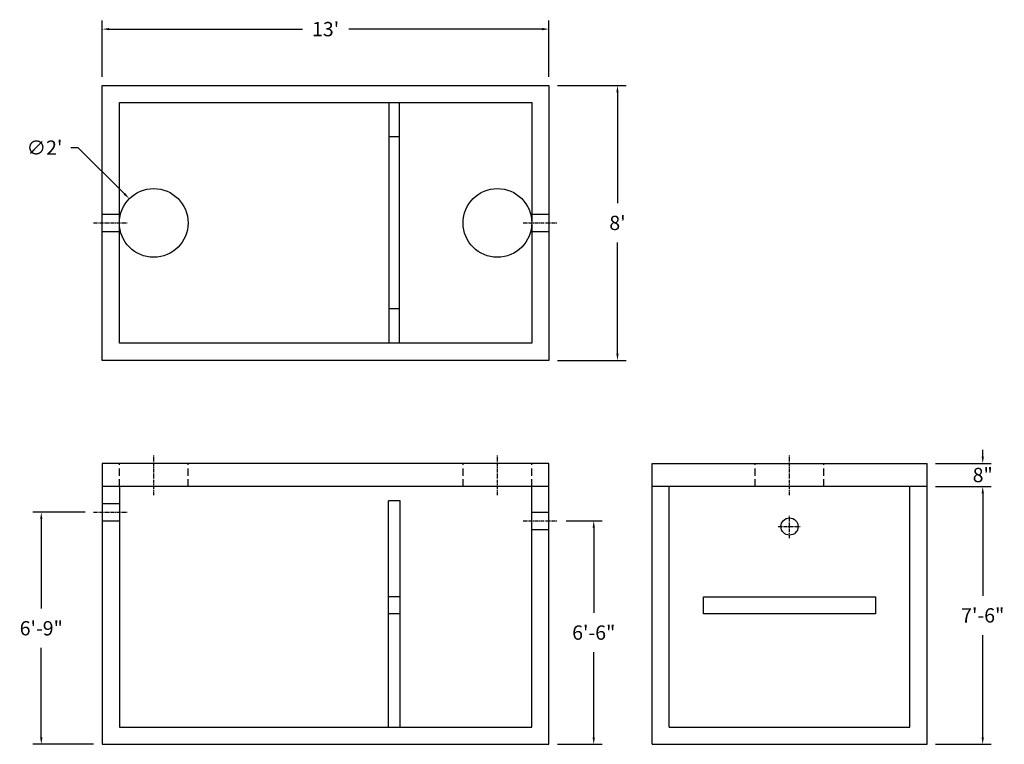
# Model space of a CAD drawing. Units: inches. Extents: x -14 to 330, y 2 to 255.
import ezdxf

# ---------------------------------------------------------------- set-up
doc = ezdxf.new("R2010")
doc.units = ezdxf.units.IN
doc.header["$MEASUREMENT"] = 0
doc.linetypes.add('CENTER', pattern=[2, 1.25, -0.25, 0.25, -0.25])
doc.linetypes.add('HIDDEN', pattern=[0.375, 0.25, -0.125])
for name, color, linetype in [('center line', 5, 'CENTER'), ('dimension plant', 7, 'Continuous'), ('hidden', 1, 'Continuous')]:
    doc.layers.add(name, color=color, linetype=linetype)
doc.styles.add('SURESPEC', font='times.ttf', dxfattribs={"height": 5})
doc.dimstyles.new('SURESPEC', dxfattribs={"dimscale": 48, "dimtxt": 5, "dimasz": 0.05, "dimexe": 0.0625, "dimexo": 0.0625, "dimgap": 0.09, "dimtad": 0, "dimtih": 1, "dimtoh": 1, "dimdec": 4, "dimzin": 0, "dimdsep": 46, "dimlunit": 4, "dimtxsty": 'SURESPEC', "dimcen": 0.09375, "dimadec": 0, "dimazin": 0, "dimtfac": 1, "dimtdec": 4, "dimtofl": 0, "dimtmove": 0, "dimatfit": 3, "dimfxl": 0, "dimtolj": 1, "dimtzin": 0, "dimarcsym": 0})

# ---------------------------------------------------------------- blocks, each defined once
blk = doc.blocks.new('*D14')
at = {"color": 0, "lineweight": -2}
for p, q in [((14.59, 235.13), (14.59, 254.77)), ((170.59, 235.13), (170.59, 254.77)), ((16.99, 251.77), (84.51, 251.77)), ((168.19, 251.77), (100.68, 251.77))]:
    blk.add_line(p, q, dxfattribs=at)
at = {"color": 0}
for points in [[(16.99, 252.17), (16.99, 251.37), (14.59, 251.77)], [(168.19, 252.17), (168.19, 251.37), (170.59, 251.77)]]:
    blk.add_solid(points, dxfattribs=at)
at = {"layer": 'Defpoints', "color": 0}
for p in [(170.59, 251.77), (14.59, 232.13), (170.59, 232.13)]:
    blk.add_point(p, dxfattribs=at)
at = {"color": 0, "insert": (92.59, 251.77), "char_height": 5, "attachment_point": 5, "style": 'SURESPEC'}
blk.add_mtext("\\A1;13'", dxfattribs=at)
blk = doc.blocks.new('*D15')
at = {"color": 0, "lineweight": -2}
for p, q in [((173.59, 232.13), (197.51, 232.13)), ((194.51, 229.73), (194.51, 190.99)), ((194.51, 138.53), (194.51, 177.27)), ((173.59, 136.13), (197.51, 136.13))]:
    blk.add_line(p, q, dxfattribs=at)
at = {"color": 0}
for points in [[(194.11, 229.73), (194.91, 229.73), (194.51, 232.13)], [(194.11, 138.53), (194.91, 138.53), (194.51, 136.13)]]:
    blk.add_solid(points, dxfattribs=at)
at = {"layer": 'Defpoints', "color": 0}
for p in [(170.59, 232.13), (194.51, 232.13), (170.59, 136.13)]:
    blk.add_point(p, dxfattribs=at)
at = {"color": 0, "insert": (194.51, 184.13), "char_height": 5, "attachment_point": 5, "style": 'SURESPEC'}
blk.add_mtext("\\A1;8'", dxfattribs=at)
blk = doc.blocks.new('*D16')
at = {"color": 0, "lineweight": -2}
for p, q in [((8.59, 83.13), (-9.69, 83.13)), ((-6.69, 80.73), (-6.69, 49.5)), ((-6.69, 4.53), (-6.69, 35.76)), ((11.59, 2.13), (-9.69, 2.13))]:
    blk.add_line(p, q, dxfattribs=at)
at = {"color": 0}
for points in [[(-7.09, 80.73), (-6.29, 80.73), (-6.69, 83.13)], [(-7.09, 4.53), (-6.29, 4.53), (-6.69, 2.13)]]:
    blk.add_solid(points, dxfattribs=at)
at = {"layer": 'Defpoints', "color": 0}
for p in [(-6.69, 83.13), (11.59, 83.13), (14.59, 2.13)]:
    blk.add_point(p, dxfattribs=at)
at = {"color": 0, "insert": (-6.69, 42.63), "char_height": 5, "attachment_point": 5, "style": 'SURESPEC'}
blk.add_mtext('\\A1;6\'-9"', dxfattribs=at)
blk = doc.blocks.new('*D17')
at = {"color": 0, "lineweight": -2}
for p, q in [((176.59, 80.13), (189.22, 80.13)), ((186.22, 77.73), (186.22, 47.99)), ((186.22, 4.53), (186.22, 34.27)), ((173.59, 2.13), (189.22, 2.13))]:
    blk.add_line(p, q, dxfattribs=at)
at = {"color": 0}
for points in [[(185.82, 77.73), (186.62, 77.73), (186.22, 80.13)], [(185.82, 4.53), (186.62, 4.53), (186.22, 2.13)]]:
    blk.add_solid(points, dxfattribs=at)
at = {"layer": 'Defpoints', "color": 0}
for p in [(173.59, 80.13), (186.22, 80.13), (170.59, 2.13)]:
    blk.add_point(p, dxfattribs=at)
at = {"color": 0, "insert": (186.22, 41.13), "char_height": 5, "attachment_point": 5, "style": 'SURESPEC'}
blk.add_mtext('\\A1;6\'-6"', dxfattribs=at)
blk = doc.blocks.new('*D18')
at = {"color": 0, "lineweight": -2}
for p, q in [((305.59, 92.13), (325.05, 92.13)), ((322.05, 89.73), (322.05, 54)), ((322.05, 4.53), (322.05, 40.26)), ((305.59, 2.13), (325.05, 2.13))]:
    blk.add_line(p, q, dxfattribs=at)
at = {"color": 0}
for points in [[(321.65, 89.73), (322.45, 89.73), (322.05, 92.13)], [(321.65, 4.53), (322.45, 4.53), (322.05, 2.13)]]:
    blk.add_solid(points, dxfattribs=at)
at = {"layer": 'Defpoints', "color": 0}
for p in [(302.59, 92.13), (322.05, 92.13), (302.59, 2.13)]:
    blk.add_point(p, dxfattribs=at)
at = {"color": 0, "insert": (322.05, 47.13), "char_height": 5, "attachment_point": 5, "style": 'SURESPEC'}
blk.add_mtext('\\A1;7\'-6"', dxfattribs=at)
blk = doc.blocks.new('*D19')
at = {"color": 0, "lineweight": -2}
for p, q in [((322.05, 102.53), (322.05, 104.93)), ((305.59, 100.13), (325.05, 100.13)), ((305.59, 92.13), (325.05, 92.13)), ((322.05, 89.73), (322.05, 87.33))]:
    blk.add_line(p, q, dxfattribs=at)
at = {"color": 0}
for points in [[(321.65, 102.53), (322.45, 102.53), (322.05, 100.13)], [(321.65, 89.73), (322.45, 89.73), (322.05, 92.13)]]:
    blk.add_solid(points, dxfattribs=at)
at = {"layer": 'Defpoints', "color": 0}
for p in [(302.59, 100.13), (322.05, 100.13), (302.59, 92.13)]:
    blk.add_point(p, dxfattribs=at)
at = {"color": 0, "insert": (322.05, 96.13), "char_height": 5, "attachment_point": 5, "style": 'SURESPEC'}
blk.add_mtext('\\A1;8"', dxfattribs=at)

msp = doc.modelspace()

# ---------------------------------------------------------------- linework, layer by layer
for p, q in [((14.59378, 232.13127), (170.59378, 232.13127)), ((14.59378, 136.13127), (14.59378, 232.13127)), ((170.59378, 232.13127), (170.59378, 136.13127)), ((3.63191, 210.39419), (6.03191, 210.39419)), ((6.03191, 210.39419), (22.35399, 194.25582)), ((170.59378, 136.13127), (14.59378, 136.13127)), ((170.59378, 100.13127), (14.59378, 100.13127)), ((14.59378, 100.13127), (14.59378, 2.13127)), ((170.59378, 2.13127), (170.59378, 100.13127)), ((206.59378, 100.13127), (302.59378, 100.13127)), ((206.59378, 2.13127), (206.59378, 100.13127)), ((302.59378, 2.13127), (302.59378, 100.13127)), ((170.59378, 92.13127), (14.59378, 92.13127)), ((302.59378, 92.13127), (206.59378, 92.13127)), ((224.59378, 53.63127), (284.59378, 53.63127)), ((224.59378, 47.63127), (224.59378, 53.63127)), ((284.59378, 53.63127), (284.59378, 47.63127)), ((284.59378, 47.63127), (224.59378, 47.63127)), ((14.59378, 2.13127), (170.59378, 2.13127)), ((206.59378, 2.13127), (302.59378, 2.13127))]:
    msp.add_line(p, q)
at = {"ltscale": 10}
for p, q in [((20.59378, 226.13127), (164.59378, 226.13127)), ((20.59378, 142.13127), (20.59378, 226.13127)), ((114.84378, 142.13127), (114.84378, 226.13127)), ((118.34378, 142.13127), (118.34378, 226.13127)), ((164.59378, 226.13127), (164.59378, 142.13127)), ((164.59378, 142.13127), (20.59378, 142.13127)), ((20.59378, 92.13127), (20.59378, 8.13127)), ((164.59378, 8.13127), (164.59378, 92.13127)), ((212.59378, 8.13127), (212.59378, 92.13127)), ((296.59378, 8.13127), (296.59378, 92.13127)), ((118.59378, 87.13127), (114.59378, 87.13127)), ((114.59378, 8.13127), (114.59378, 87.13127)), ((118.59378, 8.13127), (118.59378, 87.13127)), ((20.59378, 8.13127), (164.59378, 8.13127)), ((212.59378, 8.13127), (296.59378, 8.13127))]:
    msp.add_line(p, q, dxfattribs=at)
msp.add_circle((254.59378, 78.13127), 3)
msp.add_solid([(22.63522, 194.54026), (22.07275, 193.97138), (24.06062, 192.56839)])
at = {"layer": 'center line'}
for p, q in [((11.59378, 184.13127), (23.59378, 184.13127)), ((161.59378, 184.13127), (173.59378, 184.13127)), ((32.59378, 89.13127), (32.59378, 103.13127)), ((152.59378, 89.13127), (152.59378, 103.13127)), ((254.59378, 89.13127), (254.59378, 103.13127)), ((11.59378, 83.13127), (23.59378, 83.13127)), ((161.59378, 80.13127), (173.59378, 80.13127)), ((254.59378, 74.13127), (254.59378, 82.13127)), ((250.59378, 78.13127), (258.59378, 78.13127))]:
    msp.add_line(p, q, dxfattribs=at)
at = {"layer": 'dimension plant'}
for centre in [(32.59378, 184.13127), (152.59378, 184.13127)]:
    msp.add_circle(centre, 12, dxfattribs=at)
at = {"layer": 'hidden'}
for p, q in [((118.34378, 214.13127), (114.84378, 214.13127)), ((14.59378, 187.13127), (20.59378, 187.13127)), ((164.59378, 187.13127), (170.59378, 187.13127)), ((14.59378, 181.13127), (20.59378, 181.13127)), ((164.59378, 181.13127), (170.59378, 181.13127)), ((118.34378, 154.13127), (114.84378, 154.13127)), ((14.59378, 86.13127), (20.59378, 86.13127)), ((164.59378, 83.13127), (170.59378, 83.13127)), ((14.59378, 80.13127), (20.59378, 80.13127)), ((164.59378, 77.13127), (170.59378, 77.13127)), ((118.59378, 53.63127), (114.59378, 53.63127)), ((118.59378, 47.63127), (114.59378, 47.63127))]:
    msp.add_line(p, q, dxfattribs=at)
at = {"layer": 'hidden', "linetype": 'HIDDEN', "ltscale": 10}
for p, q in [((20.59378, 92.13127), (20.59378, 100.13127)), ((44.59378, 92.13127), (44.59378, 100.13127)), ((140.59378, 92.13127), (140.59378, 100.13127)), ((164.59378, 92.13127), (164.59378, 100.13127)), ((242.59378, 92.13127), (242.59378, 100.13127)), ((266.59378, 92.13127), (266.59378, 100.13127))]:
    msp.add_line(p, q, dxfattribs=at)

# ---------------------------------------------------------------- texts
at = {"insert": (-5.57633, 210.39419), "char_height": 5, "attachment_point": 5, "style": 'SURESPEC'}
msp.add_mtext("\\A1;∅2'", dxfattribs=at)

# ---------------------------------------------------------------- dimensions: what is measured, and where the dimension line sits
dim = msp.add_linear_dim(base=(170.59378, 251.7745), p1=(14.59378, 232.13127), p2=(170.59378, 232.13127), dimstyle='SURESPEC')
dim.commit()
dim.dimension.update_dxf_attribs({"geometry": '*D14', "text_midpoint": (92.59378, 251.7745)})
for base, p1, p2, picture, middle in [((194.51189, 232.13127), (170.59378, 136.13127), (170.59378, 232.13127), '*D15', (194.51189, 184.13127)), ((322.04992, 92.13127), (302.59378, 2.13127), (302.59378, 92.13127), '*D18', (322.04992, 47.13127)), ((-6.69038, 83.13127), (14.59378, 2.13127), (11.59378, 83.13127), '*D16', (-6.69038, 42.63127))]:
    dim = msp.add_linear_dim(base=base, p1=p1, p2=p2, angle=90, dimstyle='SURESPEC')
    dim.commit()
    dim.dimension.update_dxf_attribs({"geometry": picture, "text_midpoint": middle})
for base, p1, p2, picture, middle in [((322.04992, 100.13127), (302.59378, 92.13127), (302.59378, 100.13127), '*D19', (322.04992, 96.13127)), ((186.22418, 80.13127), (170.59378, 2.13127), (173.59378, 80.13127), '*D17', (186.22418, 41.13127))]:
    dim = msp.add_linear_dim(base=base, p1=p1, p2=p2, angle=90, dimstyle='SURESPEC')
    dim.commit()
    dim.dimension.update_dxf_attribs({"geometry": picture, "text_midpoint": middle, "dimtype": 160})

doc.saveas('drawing.dxf')
